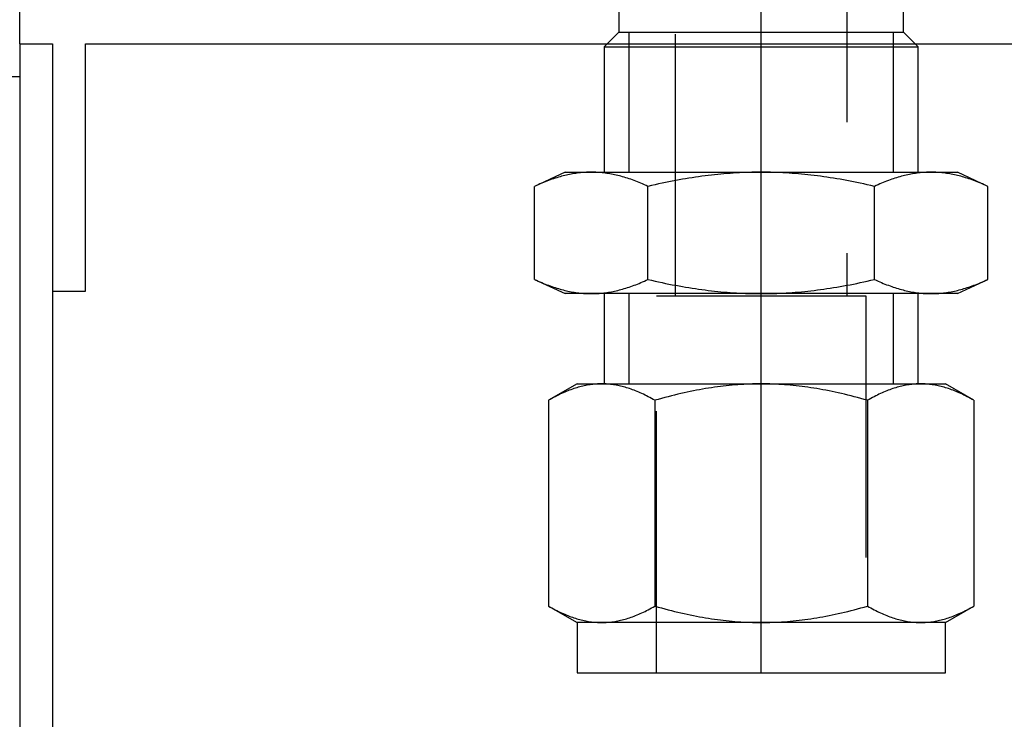
# Model space of a CAD drawing. Extents: x -389 to 1394, y 1690 to 4206.
# Drawn here: x 990 to 1049, y 2968 to 3010 of the extents above; entities that cross this region are included whole.
import ezdxf

# ---------------------------------------------------------------- set-up
doc = ezdxf.new("R2010")
doc.units = 0
doc.header["$LTSCALE"] = 5
doc.header["$MEASUREMENT"] = 0
doc.linetypes.add('CENTER2', pattern=[28.575, 19.05, -3.175, 3.175, -3.175])
doc.linetypes.add('HIDDEN2', pattern=[4.7625, 3.175, -1.5875])
for name, color, linetype in [('APP_EQP', 211, 'CONTINUOUS'), ('LINE18', 1, 'CONTINUOUS'), ('NYLON TUBE', 9, 'CONTINUOUS'), ('PART', 3, 'CONTINUOUS'), ('TEXT', 4, 'CONTINUOUS'), ('TRDETAIL2', 7, 'CONTINUOUS'), ('TRDETAIL3', 7, 'CONTINUOUS'), ('TRMODEL1', 7, 'CONTINUOUS'), ('TRMODEL3', 7, 'CONTINUOUS')]:
    doc.layers.add(name, color=color, linetype=linetype)

# ---------------------------------------------------------------- blocks, each defined once
blk = doc.blocks.new('SS-810-61')
at = {"layer": 'TRDETAIL2', "color": 6, "linetype": 'HIDDEN2'}
for p, q in [((0, 6.35), (22.86, 6.35)), ((22.86, 6.35), (22.86, -6.35)), ((22.86, 5.207), (49.276, 5.207)), ((49.276, -5.207), (22.86, -5.207)), ((22.86, -6.35), (0, -6.35))]:
    blk.add_line(p, q, dxfattribs=at)
at = {"layer": 'TRDETAIL3', "color": 4, "linetype": 'CENTER2'}
blk.add_line((0, 0), (71.12, 0), dxfattribs=at)
at = {"layer": 'TRMODEL1', "color": 7, "linetype": 'Continuous'}
for p, q in [((23.857, 13.748), (22.998, 11.906)), ((23.857, 13.748), (23.807, 13.639)), ((23.857, 13.748), (29.506, 13.748)), ((29.556, 13.639), (29.506, 13.748)), ((30.364, 11.906), (29.506, 13.748)), ((23.624, 13.215), (23.582, 13.111)), ((23.667, 13.32), (23.624, 13.215)), ((23.712, 13.425), (23.667, 13.32)), ((23.759, 13.532), (23.712, 13.425)), ((23.807, 13.639), (23.759, 13.532)), ((29.604, 13.532), (29.556, 13.639)), ((29.651, 13.425), (29.604, 13.532)), ((29.696, 13.32), (29.651, 13.425)), ((29.739, 13.215), (29.696, 13.32)), ((29.781, 13.111), (29.739, 13.215)), ((4.046, 12.905), (3.048, 11.176)), ((3.877, 12.602), (3.825, 12.503)), ((3.932, 12.702), (3.877, 12.602)), ((3.988, 12.803), (3.932, 12.702)), ((4.046, 12.905), (3.988, 12.803)), ((16.528, 12.905), (4.046, 12.905)), ((16.586, 12.803), (16.528, 12.905)), ((17.526, 11.176), (16.528, 12.905)), ((16.642, 12.702), (16.586, 12.803)), ((16.697, 12.602), (16.642, 12.702)), ((16.749, 12.503), (16.697, 12.602)), ((23.396, 12.603), (23.363, 12.504)), ((23.43, 12.703), (23.396, 12.603)), ((23.466, 12.804), (23.43, 12.703)), ((23.503, 12.906), (23.466, 12.804)), ((23.542, 13.008), (23.503, 12.906)), ((23.582, 13.111), (23.542, 13.008)), ((29.821, 13.008), (29.781, 13.111)), ((29.86, 12.906), (29.821, 13.008)), ((29.897, 12.804), (29.86, 12.906)), ((29.933, 12.703), (29.897, 12.804)), ((29.967, 12.603), (29.933, 12.703)), ((30, 12.504), (29.967, 12.603)), ((3.591, 12.019), (3.55, 11.924)), ((3.634, 12.114), (3.591, 12.019)), ((3.679, 12.21), (3.634, 12.114)), ((3.726, 12.307), (3.679, 12.21)), ((3.775, 12.404), (3.726, 12.307)), ((3.825, 12.503), (3.775, 12.404)), ((16.799, 12.404), (16.749, 12.503)), ((16.848, 12.307), (16.799, 12.404)), ((16.895, 12.21), (16.848, 12.307)), ((16.94, 12.114), (16.895, 12.21)), ((16.983, 12.019), (16.94, 12.114)), ((17.024, 11.924), (16.983, 12.019)), ((23.221, 12.015), (23.197, 11.919)), ((23.247, 12.112), (23.221, 12.015)), ((23.274, 12.209), (23.247, 12.112)), ((23.302, 12.307), (23.274, 12.209)), ((23.332, 12.405), (23.302, 12.307)), ((23.363, 12.504), (23.332, 12.405)), ((30.031, 12.405), (30, 12.504)), ((30.061, 12.307), (30.031, 12.405)), ((30.089, 12.209), (30.061, 12.307)), ((30.116, 12.112), (30.089, 12.209)), ((30.141, 12.015), (30.116, 12.112)), ((30.166, 11.919), (30.141, 12.015)), ((3.337, 11.369), (3.307, 11.278)), ((3.368, 11.46), (3.337, 11.369)), ((3.401, 11.552), (3.368, 11.46)), ((3.436, 11.644), (3.401, 11.552)), ((3.472, 11.737), (3.436, 11.644)), ((3.51, 11.83), (3.472, 11.737)), ((3.55, 11.924), (3.51, 11.83)), ((17.064, 11.83), (17.024, 11.924)), ((17.102, 11.737), (17.064, 11.83)), ((17.138, 11.644), (17.102, 11.737)), ((17.173, 11.552), (17.138, 11.644)), ((17.206, 11.46), (17.173, 11.552)), ((17.237, 11.369), (17.206, 11.46)), ((17.267, 11.278), (17.237, 11.369)), ((22.998, 10.311), (22.998, 11.906)), ((23.098, 11.442), (23.082, 11.347)), ((23.115, 11.537), (23.098, 11.442)), ((23.133, 11.632), (23.115, 11.537)), ((23.153, 11.727), (23.133, 11.632)), ((23.175, 11.823), (23.153, 11.727)), ((23.197, 11.919), (23.175, 11.823)), ((30.188, 11.823), (30.166, 11.919)), ((30.21, 11.727), (30.188, 11.823)), ((30.229, 11.632), (30.21, 11.727)), ((30.248, 11.537), (30.229, 11.632)), ((30.265, 11.442), (30.248, 11.537)), ((30.281, 11.347), (30.265, 11.442)), ((30.364, 11.906), (30.364, 10.311)), ((0, 11.176), (0, -11.176)), ((3.048, 11.176), (0, 11.176)), ((3.048, 9.679), (3.048, 11.176)), ((3.183, 10.829), (3.163, 10.74)), ((3.205, 10.918), (3.183, 10.829)), ((3.228, 11.008), (3.205, 10.918)), ((3.253, 11.098), (3.228, 11.008)), ((3.279, 11.188), (3.253, 11.098)), ((3.307, 11.278), (3.279, 11.188)), ((17.295, 11.188), (17.267, 11.278)), ((17.321, 11.098), (17.295, 11.188)), ((17.346, 11.008), (17.321, 11.098)), ((17.369, 10.918), (17.346, 11.008)), ((17.391, 10.829), (17.369, 10.918)), ((17.411, 10.74), (17.391, 10.829)), ((17.526, 11.176), (17.526, 9.679)), ((23.016, 10.782), (23.01, 10.688)), ((23.023, 10.876), (23.016, 10.782)), ((23.032, 10.97), (23.023, 10.876)), ((23.043, 11.064), (23.032, 10.97)), ((23.054, 11.159), (23.043, 11.064)), ((23.067, 11.253), (23.054, 11.159)), ((23.082, 11.347), (23.067, 11.253)), ((30.295, 11.253), (30.281, 11.347)), ((30.308, 11.159), (30.295, 11.253)), ((30.32, 11.064), (30.308, 11.159)), ((30.33, 10.97), (30.32, 11.064)), ((30.339, 10.876), (30.33, 10.97)), ((30.347, 10.782), (30.339, 10.876)), ((30.353, 10.688), (30.347, 10.782)), ((3.077, 10.209), (3.068, 10.121)), ((3.087, 10.298), (3.077, 10.209)), ((3.099, 10.386), (3.087, 10.298)), ((3.113, 10.474), (3.099, 10.386)), ((3.128, 10.563), (3.113, 10.474)), ((3.145, 10.651), (3.128, 10.563)), ((3.163, 10.74), (3.145, 10.651)), ((17.429, 10.651), (17.411, 10.74)), ((17.446, 10.563), (17.429, 10.651)), ((17.461, 10.474), (17.446, 10.563)), ((17.475, 10.386), (17.461, 10.474)), ((17.487, 10.298), (17.475, 10.386)), ((17.497, 10.209), (17.487, 10.298)), ((17.506, 10.121), (17.497, 10.209)), ((22.999, 10.406), (22.998, 10.311)), ((22.998, 10.311), (22.999, 10.217)), ((22.998, 0), (22.998, 10.311)), ((23.001, 10.5), (22.999, 10.406)), ((22.999, 10.217), (23.001, 10.122)), ((23.005, 10.594), (23.001, 10.5)), ((23.01, 10.688), (23.005, 10.594)), ((30.358, 10.594), (30.353, 10.688)), ((30.362, 10.5), (30.358, 10.594)), ((30.364, 10.406), (30.362, 10.5)), ((30.362, 10.122), (30.364, 10.217)), ((30.364, 10.311), (30.364, 10.406)), ((30.364, 10.217), (30.364, 10.311)), ((30.364, 10.311), (30.364, 0)), ((3.049, 9.767), (3.048, 9.679)), ((3.048, 9.679), (3.049, 9.59)), ((3.048, 0), (3.048, 9.679)), ((3.051, 9.856), (3.049, 9.767)), ((3.049, 9.59), (3.051, 9.501)), ((3.055, 9.944), (3.051, 9.856)), ((3.061, 10.033), (3.055, 9.944)), ((3.068, 10.121), (3.061, 10.033)), ((17.513, 10.033), (17.506, 10.121)), ((17.519, 9.944), (17.513, 10.033)), ((17.523, 9.856), (17.519, 9.944)), ((17.525, 9.767), (17.523, 9.856)), ((17.523, 9.501), (17.525, 9.59)), ((17.526, 9.679), (17.525, 9.767)), ((17.525, 9.59), (17.526, 9.679)), ((17.526, 9.679), (17.526, 0)), ((23.001, 10.122), (23.005, 10.028)), ((23.005, 10.028), (23.01, 9.934)), ((23.01, 9.934), (23.016, 9.84)), ((23.016, 9.84), (23.023, 9.746)), ((23.023, 9.746), (23.032, 9.652)), ((23.032, 9.652), (23.043, 9.558)), ((30.32, 9.558), (30.33, 9.652)), ((30.33, 9.652), (30.339, 9.746)), ((30.339, 9.746), (30.347, 9.84)), ((30.347, 9.84), (30.353, 9.934)), ((30.353, 9.934), (30.358, 10.028)), ((30.358, 10.028), (30.362, 10.122)), ((3.051, 9.501), (3.055, 9.413)), ((3.055, 9.413), (3.061, 9.325)), ((3.061, 9.325), (3.068, 9.236)), ((3.068, 9.236), (3.077, 9.148)), ((3.077, 9.148), (3.087, 9.06)), ((3.087, 9.06), (3.099, 8.972)), ((3.099, 8.972), (3.113, 8.883)), ((17.461, 8.883), (17.475, 8.972)), ((17.475, 8.972), (17.487, 9.06)), ((17.487, 9.06), (17.497, 9.148)), ((17.497, 9.148), (17.506, 9.236)), ((17.506, 9.236), (17.513, 9.325)), ((17.513, 9.325), (17.519, 9.413)), ((17.519, 9.413), (17.523, 9.501)), ((22.998, 9.525), (17.526, 9.525)), ((23.043, 9.558), (23.054, 9.464)), ((23.054, 9.464), (23.067, 9.369)), ((23.067, 9.369), (23.082, 9.275)), ((23.082, 9.275), (23.098, 9.18)), ((23.098, 9.18), (23.115, 9.086)), ((23.115, 9.086), (23.133, 8.991)), ((23.133, 8.991), (23.153, 8.895)), ((30.21, 8.895), (30.229, 8.991)), ((30.229, 8.991), (30.248, 9.086)), ((30.248, 9.086), (30.265, 9.18)), ((30.265, 9.18), (30.281, 9.275)), ((30.281, 9.275), (30.295, 9.369)), ((30.295, 9.369), (30.308, 9.464)), ((30.308, 9.464), (30.32, 9.558)), ((37.973, 9.525), (30.364, 9.525)), ((37.973, 9.525), (37.973, -9.525)), ((38.862, 8.636), (37.973, 9.525)), ((3.113, 8.883), (3.128, 8.795)), ((3.128, 8.795), (3.145, 8.706)), ((3.145, 8.706), (3.163, 8.617)), ((3.163, 8.617), (3.183, 8.528)), ((3.183, 8.528), (3.205, 8.439)), ((3.205, 8.439), (3.228, 8.35)), ((17.346, 8.35), (17.369, 8.439)), ((17.369, 8.439), (17.391, 8.528)), ((17.391, 8.528), (17.411, 8.617)), ((17.411, 8.617), (17.429, 8.706)), ((17.429, 8.706), (17.446, 8.795)), ((17.446, 8.795), (17.461, 8.883)), ((23.153, 8.895), (23.175, 8.8)), ((23.175, 8.8), (23.197, 8.704)), ((23.197, 8.704), (23.221, 8.607)), ((23.221, 8.607), (23.247, 8.51)), ((23.247, 8.51), (23.274, 8.413)), ((23.274, 8.413), (23.302, 8.315)), ((30.061, 8.315), (30.089, 8.413)), ((30.089, 8.413), (30.116, 8.51)), ((30.116, 8.51), (30.141, 8.607)), ((30.141, 8.607), (30.166, 8.704)), ((30.166, 8.704), (30.188, 8.8)), ((30.188, 8.8), (30.21, 8.895)), ((38.862, 8.636), (38.862, -8.636)), ((41.148, 8.636), (38.862, 8.636)), ((3.228, 8.35), (3.253, 8.26)), ((3.253, 8.26), (3.279, 8.17)), ((3.279, 8.17), (3.307, 8.079)), ((3.307, 8.079), (3.337, 7.988)), ((3.337, 7.988), (3.368, 7.897)), ((3.368, 7.897), (3.401, 7.805)), ((3.401, 7.805), (3.436, 7.713)), ((17.138, 7.713), (17.173, 7.805)), ((17.173, 7.805), (17.206, 7.897)), ((17.206, 7.897), (17.237, 7.988)), ((17.237, 7.988), (17.267, 8.079)), ((17.267, 8.079), (17.295, 8.17)), ((17.295, 8.17), (17.321, 8.26)), ((17.321, 8.26), (17.346, 8.35)), ((23.302, 8.315), (23.332, 8.217)), ((23.332, 8.217), (23.363, 8.118)), ((23.363, 8.118), (23.396, 8.019)), ((23.396, 8.019), (23.43, 7.919)), ((23.43, 7.919), (23.466, 7.818)), ((23.466, 7.818), (23.503, 7.717)), ((29.86, 7.717), (29.897, 7.818)), ((29.897, 7.818), (29.933, 7.919)), ((29.933, 7.919), (29.967, 8.019)), ((29.967, 8.019), (30, 8.118)), ((30, 8.118), (30.031, 8.217)), ((30.031, 8.217), (30.061, 8.315)), ((3.436, 7.713), (3.472, 7.62)), ((3.472, 7.62), (3.51, 7.527)), ((3.51, 7.527), (3.55, 7.433)), ((3.55, 7.433), (3.591, 7.339)), ((3.591, 7.339), (3.634, 7.243)), ((3.634, 7.243), (3.679, 7.147)), ((16.895, 7.147), (16.94, 7.243)), ((16.94, 7.243), (16.983, 7.339)), ((16.983, 7.339), (17.024, 7.433)), ((17.024, 7.433), (17.064, 7.527)), ((17.064, 7.527), (17.102, 7.62)), ((17.102, 7.62), (17.138, 7.713)), ((23.503, 7.717), (23.542, 7.614)), ((23.542, 7.614), (23.582, 7.511)), ((23.582, 7.511), (23.624, 7.407)), ((23.624, 7.407), (23.667, 7.303)), ((23.667, 7.303), (23.712, 7.197)), ((23.712, 7.197), (23.759, 7.09)), ((29.604, 7.09), (29.651, 7.197)), ((29.651, 7.197), (29.696, 7.303)), ((29.696, 7.303), (29.739, 7.407)), ((29.739, 7.407), (29.781, 7.511)), ((29.781, 7.511), (29.821, 7.614)), ((29.821, 7.614), (29.86, 7.717)), ((3.679, 7.147), (3.726, 7.051)), ((3.726, 7.051), (3.775, 6.953)), ((3.775, 6.953), (3.825, 6.855)), ((3.825, 6.855), (3.877, 6.756)), ((3.877, 6.756), (3.932, 6.656)), ((3.932, 6.656), (3.988, 6.555)), ((16.586, 6.555), (16.642, 6.656)), ((16.642, 6.656), (16.697, 6.756)), ((16.697, 6.756), (16.749, 6.855)), ((16.749, 6.855), (16.799, 6.953)), ((16.799, 6.953), (16.848, 7.051)), ((16.848, 7.051), (16.895, 7.147)), ((23.759, 7.09), (23.807, 6.983)), ((23.807, 6.657), (23.759, 6.441)), ((23.807, 6.983), (23.857, 6.874)), ((23.857, 6.874), (23.807, 6.657)), ((23.857, 6.874), (29.506, 6.874)), ((29.506, 6.874), (29.556, 6.983)), ((29.556, 6.657), (29.506, 6.874)), ((29.556, 6.983), (29.604, 7.09)), ((29.604, 6.441), (29.556, 6.657)), ((3.932, 6.046), (3.877, 5.846)), ((3.988, 6.248), (3.932, 6.046)), ((3.988, 6.555), (4.046, 6.452)), ((4.046, 6.452), (3.988, 6.248)), ((16.528, 6.452), (4.046, 6.452)), ((16.528, 6.452), (16.586, 6.555)), ((16.586, 6.248), (16.528, 6.452)), ((16.642, 6.046), (16.586, 6.248)), ((16.697, 5.846), (16.642, 6.046)), ((23.667, 6.017), (23.624, 5.807)), ((23.712, 6.228), (23.667, 6.017)), ((23.759, 6.441), (23.712, 6.228)), ((29.651, 6.228), (29.604, 6.441)), ((29.696, 6.017), (29.651, 6.228)), ((29.739, 5.807), (29.696, 6.017)), ((3.775, 5.451), (3.726, 5.256)), ((3.825, 5.648), (3.775, 5.451)), ((3.877, 5.846), (3.825, 5.648)), ((16.749, 5.648), (16.697, 5.846)), ((16.799, 5.451), (16.749, 5.648)), ((16.848, 5.256), (16.799, 5.451)), ((23.542, 5.394), (23.503, 5.189)), ((23.582, 5.6), (23.542, 5.394)), ((23.624, 5.807), (23.582, 5.6)), ((29.781, 5.6), (29.739, 5.807)), ((29.821, 5.394), (29.781, 5.6)), ((29.86, 5.189), (29.821, 5.394)), ((3.634, 4.871), (3.591, 4.68)), ((3.679, 5.063), (3.634, 4.871)), ((3.726, 5.256), (3.679, 5.063)), ((16.895, 5.063), (16.848, 5.256)), ((16.94, 4.871), (16.895, 5.063)), ((16.983, 4.68), (16.94, 4.871)), ((23.43, 4.785), (23.396, 4.584)), ((23.466, 4.986), (23.43, 4.785)), ((23.503, 5.189), (23.466, 4.986)), ((29.897, 4.986), (29.86, 5.189)), ((29.933, 4.785), (29.897, 4.986)), ((29.967, 4.584), (29.933, 4.785)), ((3.51, 4.303), (3.472, 4.117)), ((3.55, 4.491), (3.51, 4.303)), ((3.591, 4.68), (3.55, 4.491)), ((17.024, 4.491), (16.983, 4.68)), ((17.064, 4.303), (17.024, 4.491)), ((17.102, 4.117), (17.064, 4.303)), ((23.332, 4.188), (23.302, 3.991)), ((23.363, 4.386), (23.332, 4.188)), ((23.396, 4.584), (23.363, 4.386)), ((30, 4.386), (29.967, 4.584)), ((30.031, 4.188), (30, 4.386)), ((30.061, 3.991), (30.031, 4.188)), ((3.401, 3.747), (3.368, 3.563)), ((3.436, 3.931), (3.401, 3.747)), ((3.472, 4.117), (3.436, 3.931)), ((17.138, 3.931), (17.102, 4.117)), ((17.173, 3.747), (17.138, 3.931)), ((17.206, 3.563), (17.173, 3.747)), ((23.247, 3.601), (23.221, 3.408)), ((23.274, 3.796), (23.247, 3.601)), ((23.302, 3.991), (23.274, 3.796)), ((30.089, 3.796), (30.061, 3.991)), ((30.116, 3.601), (30.089, 3.796)), ((30.141, 3.408), (30.116, 3.601)), ((3.279, 3.018), (3.253, 2.838)), ((3.307, 3.199), (3.279, 3.018)), ((3.337, 3.381), (3.307, 3.199)), ((3.368, 3.563), (3.337, 3.381)), ((17.237, 3.381), (17.206, 3.563)), ((17.267, 3.199), (17.237, 3.381)), ((17.295, 3.018), (17.267, 3.199)), ((17.321, 2.838), (17.295, 3.018)), ((23.175, 3.023), (23.153, 2.832)), ((23.197, 3.215), (23.175, 3.023)), ((23.221, 3.408), (23.197, 3.215)), ((30.166, 3.215), (30.141, 3.408)), ((30.188, 3.023), (30.166, 3.215)), ((30.21, 2.832), (30.188, 3.023)), ((3.205, 2.479), (3.183, 2.301)), ((3.228, 2.658), (3.205, 2.479)), ((3.253, 2.838), (3.228, 2.658)), ((17.346, 2.658), (17.321, 2.838)), ((17.369, 2.479), (17.346, 2.658)), ((17.391, 2.301), (17.369, 2.479)), ((23.115, 2.451), (23.098, 2.262)), ((23.133, 2.641), (23.115, 2.451)), ((23.153, 2.832), (23.133, 2.641)), ((30.229, 2.641), (30.21, 2.832)), ((30.248, 2.451), (30.229, 2.641)), ((30.265, 2.262), (30.248, 2.451)), ((3.145, 1.945), (3.128, 1.768)), ((3.163, 2.123), (3.145, 1.945)), ((3.183, 2.301), (3.163, 2.123)), ((17.411, 2.123), (17.391, 2.301)), ((17.429, 1.945), (17.411, 2.123)), ((17.446, 1.768), (17.429, 1.945)), ((23.067, 1.884), (23.054, 1.695)), ((23.082, 2.072), (23.067, 1.884)), ((23.098, 2.262), (23.082, 2.072)), ((30.281, 2.072), (30.265, 2.262)), ((30.295, 1.884), (30.281, 2.072)), ((30.308, 1.695), (30.295, 1.884)), ((3.087, 1.238), (3.077, 1.061)), ((3.099, 1.414), (3.087, 1.238)), ((3.113, 1.591), (3.099, 1.414)), ((3.128, 1.768), (3.113, 1.591)), ((17.461, 1.591), (17.446, 1.768)), ((17.475, 1.414), (17.461, 1.591)), ((17.487, 1.238), (17.475, 1.414)), ((17.497, 1.061), (17.487, 1.238)), ((23.032, 1.319), (23.023, 1.131)), ((23.043, 1.507), (23.032, 1.319)), ((23.054, 1.695), (23.043, 1.507)), ((30.32, 1.507), (30.308, 1.695)), ((30.33, 1.319), (30.32, 1.507)), ((30.339, 1.131), (30.33, 1.319)), ((3.061, 0.708), (3.055, 0.531)), ((3.068, 0.885), (3.061, 0.708)), ((3.077, 1.061), (3.068, 0.885)), ((17.506, 0.885), (17.497, 1.061)), ((17.513, 0.708), (17.506, 0.885)), ((17.519, 0.531), (17.513, 0.708)), ((23.01, 0.754), (23.005, 0.566)), ((23.016, 0.942), (23.01, 0.754)), ((23.023, 1.131), (23.016, 0.942)), ((30.347, 0.942), (30.339, 1.131)), ((30.353, 0.754), (30.347, 0.942)), ((30.358, 0.566), (30.353, 0.754)), ((3.049, 0.177), (3.048, 0)), ((3.048, 0), (3.049, -0.177)), ((3.048, -9.679), (3.048, 0)), ((3.051, 0.355), (3.049, 0.177)), ((3.055, 0.531), (3.051, 0.355)), ((17.523, 0.355), (17.519, 0.531)), ((17.525, 0.177), (17.523, 0.355)), ((17.526, 0), (17.525, 0.177)), ((17.525, -0.177), (17.526, 0)), ((17.526, 0), (17.526, -9.679)), ((22.999, 0.189), (22.998, 0)), ((22.998, 0), (22.999, -0.189)), ((22.998, -10.311), (22.998, 0)), ((23.001, 0.378), (22.999, 0.189)), ((23.005, 0.566), (23.001, 0.378)), ((30.362, 0.378), (30.358, 0.566)), ((30.364, 0.189), (30.362, 0.378)), ((30.364, 0), (30.364, 0.189)), ((30.364, 0), (30.364, -10.311)), ((30.364, -0.189), (30.364, 0)), ((3.049, -0.177), (3.051, -0.355)), ((3.051, -0.355), (3.055, -0.531)), ((3.055, -0.531), (3.061, -0.708)), ((17.513, -0.708), (17.519, -0.531)), ((17.519, -0.531), (17.523, -0.355)), ((17.523, -0.355), (17.525, -0.177)), ((22.999, -0.189), (23.001, -0.378)), ((23.001, -0.378), (23.005, -0.566)), ((23.005, -0.566), (23.01, -0.754)), ((30.353, -0.754), (30.358, -0.566)), ((30.358, -0.566), (30.362, -0.378)), ((30.362, -0.378), (30.364, -0.189)), ((3.061, -0.708), (3.068, -0.885)), ((3.068, -0.885), (3.077, -1.061)), ((3.077, -1.061), (3.087, -1.238)), ((17.487, -1.238), (17.497, -1.061)), ((17.497, -1.061), (17.506, -0.885)), ((17.506, -0.885), (17.513, -0.708)), ((23.01, -0.754), (23.016, -0.942)), ((23.016, -0.942), (23.023, -1.131)), ((23.023, -1.131), (23.032, -1.319)), ((30.33, -1.319), (30.339, -1.131)), ((30.339, -1.131), (30.347, -0.942)), ((30.347, -0.942), (30.353, -0.754)), ((3.087, -1.238), (3.099, -1.414)), ((3.099, -1.414), (3.113, -1.591)), ((3.113, -1.591), (3.128, -1.768)), ((3.128, -1.768), (3.145, -1.945)), ((17.429, -1.945), (17.446, -1.768)), ((17.446, -1.768), (17.461, -1.591)), ((17.461, -1.591), (17.475, -1.414)), ((17.475, -1.414), (17.487, -1.238)), ((23.032, -1.319), (23.043, -1.507)), ((23.043, -1.507), (23.054, -1.695)), ((23.054, -1.695), (23.067, -1.884)), ((30.295, -1.884), (30.308, -1.695)), ((30.308, -1.695), (30.32, -1.507)), ((30.32, -1.507), (30.33, -1.319)), ((3.145, -1.945), (3.163, -2.123)), ((3.163, -2.123), (3.183, -2.301)), ((3.183, -2.301), (3.205, -2.479)), ((17.369, -2.479), (17.391, -2.301)), ((17.391, -2.301), (17.411, -2.123)), ((17.411, -2.123), (17.429, -1.945)), ((23.067, -1.884), (23.082, -2.072)), ((23.082, -2.072), (23.098, -2.262)), ((23.098, -2.262), (23.115, -2.451)), ((30.248, -2.451), (30.265, -2.262)), ((30.265, -2.262), (30.281, -2.072)), ((30.281, -2.072), (30.295, -1.884)), ((3.205, -2.479), (3.228, -2.658)), ((3.228, -2.658), (3.253, -2.838)), ((3.253, -2.838), (3.279, -3.018)), ((17.295, -3.018), (17.321, -2.838)), ((17.321, -2.838), (17.346, -2.658)), ((17.346, -2.658), (17.369, -2.479)), ((23.115, -2.451), (23.133, -2.641)), ((23.133, -2.641), (23.153, -2.832)), ((23.153, -2.832), (23.175, -3.023)), ((30.188, -3.023), (30.21, -2.832)), ((30.21, -2.832), (30.229, -2.641)), ((30.229, -2.641), (30.248, -2.451)), ((3.279, -3.018), (3.307, -3.199)), ((3.307, -3.199), (3.337, -3.381)), ((3.337, -3.381), (3.368, -3.563)), ((3.368, -3.563), (3.401, -3.747)), ((17.173, -3.747), (17.206, -3.563)), ((17.206, -3.563), (17.237, -3.381)), ((17.237, -3.381), (17.267, -3.199)), ((17.267, -3.199), (17.295, -3.018)), ((23.175, -3.023), (23.197, -3.215)), ((23.197, -3.215), (23.221, -3.408)), ((23.221, -3.408), (23.247, -3.601)), ((30.116, -3.601), (30.141, -3.408)), ((30.141, -3.408), (30.166, -3.215)), ((30.166, -3.215), (30.188, -3.023)), ((3.401, -3.747), (3.436, -3.931)), ((3.436, -3.931), (3.472, -4.117)), ((3.472, -4.117), (3.51, -4.303)), ((17.064, -4.303), (17.102, -4.117)), ((17.102, -4.117), (17.138, -3.931)), ((17.138, -3.931), (17.173, -3.747)), ((23.247, -3.601), (23.274, -3.796)), ((23.274, -3.796), (23.302, -3.991)), ((23.302, -3.991), (23.332, -4.188)), ((30.031, -4.188), (30.061, -3.991)), ((30.061, -3.991), (30.089, -3.796)), ((30.089, -3.796), (30.116, -3.601)), ((3.51, -4.303), (3.55, -4.491)), ((3.55, -4.491), (3.591, -4.68)), ((3.591, -4.68), (3.634, -4.871)), ((16.94, -4.871), (16.983, -4.68)), ((16.983, -4.68), (17.024, -4.491)), ((17.024, -4.491), (17.064, -4.303)), ((23.332, -4.188), (23.363, -4.386)), ((23.363, -4.386), (23.396, -4.584)), ((23.396, -4.584), (23.43, -4.785)), ((29.933, -4.785), (29.967, -4.584)), ((29.967, -4.584), (30, -4.386)), ((30, -4.386), (30.031, -4.188)), ((3.634, -4.871), (3.679, -5.063)), ((3.679, -5.063), (3.726, -5.256)), ((3.726, -5.256), (3.775, -5.451)), ((16.799, -5.451), (16.848, -5.256)), ((16.848, -5.256), (16.895, -5.063)), ((16.895, -5.063), (16.94, -4.871)), ((23.43, -4.785), (23.466, -4.986)), ((23.466, -4.986), (23.503, -5.189)), ((23.503, -5.189), (23.542, -5.394)), ((29.821, -5.394), (29.86, -5.189)), ((29.86, -5.189), (29.897, -4.986)), ((29.897, -4.986), (29.933, -4.785)), ((3.775, -5.451), (3.825, -5.648)), ((3.825, -5.648), (3.877, -5.846)), ((3.877, -5.846), (3.932, -6.046)), ((16.642, -6.046), (16.697, -5.846)), ((16.697, -5.846), (16.749, -5.648)), ((16.749, -5.648), (16.799, -5.451)), ((23.542, -5.394), (23.582, -5.6)), ((23.582, -5.6), (23.624, -5.807)), ((23.624, -5.807), (23.667, -6.017)), ((29.696, -6.017), (29.739, -5.807)), ((29.739, -5.807), (29.781, -5.6)), ((29.781, -5.6), (29.821, -5.394)), ((3.932, -6.046), (3.988, -6.248)), ((3.988, -6.555), (3.932, -6.656)), ((3.988, -6.248), (4.046, -6.452)), ((4.046, -6.452), (3.988, -6.555)), ((16.528, -6.452), (4.046, -6.452)), ((16.528, -6.452), (16.586, -6.248)), ((16.586, -6.555), (16.528, -6.452)), ((16.586, -6.248), (16.642, -6.046)), ((16.642, -6.656), (16.586, -6.555)), ((23.667, -6.017), (23.712, -6.228)), ((23.712, -6.228), (23.759, -6.441)), ((23.759, -6.441), (23.807, -6.657)), ((29.556, -6.657), (29.604, -6.441)), ((29.604, -6.441), (29.651, -6.228)), ((29.651, -6.228), (29.696, -6.017)), ((3.679, -7.147), (3.634, -7.243)), ((3.726, -7.051), (3.679, -7.147)), ((3.775, -6.953), (3.726, -7.051)), ((3.825, -6.855), (3.775, -6.953)), ((3.877, -6.756), (3.825, -6.855)), ((3.932, -6.656), (3.877, -6.756)), ((16.697, -6.756), (16.642, -6.656)), ((16.749, -6.855), (16.697, -6.756)), ((16.799, -6.953), (16.749, -6.855)), ((16.848, -7.051), (16.799, -6.953)), ((16.895, -7.147), (16.848, -7.051)), ((16.94, -7.243), (16.895, -7.147)), ((23.759, -7.09), (23.712, -7.197)), ((23.807, -6.983), (23.759, -7.09)), ((23.807, -6.657), (23.857, -6.874)), ((23.857, -6.874), (23.807, -6.983)), ((23.857, -6.874), (29.506, -6.874)), ((29.506, -6.874), (29.556, -6.657)), ((29.556, -6.983), (29.506, -6.874)), ((29.604, -7.09), (29.556, -6.983)), ((29.651, -7.197), (29.604, -7.09)), ((3.436, -7.713), (3.401, -7.805)), ((3.472, -7.62), (3.436, -7.713)), ((3.51, -7.527), (3.472, -7.62)), ((3.55, -7.433), (3.51, -7.527)), ((3.591, -7.339), (3.55, -7.433)), ((3.634, -7.243), (3.591, -7.339)), ((16.983, -7.339), (16.94, -7.243)), ((17.024, -7.433), (16.983, -7.339)), ((17.064, -7.527), (17.024, -7.433)), ((17.102, -7.62), (17.064, -7.527)), ((17.138, -7.713), (17.102, -7.62)), ((17.173, -7.805), (17.138, -7.713)), ((23.503, -7.717), (23.466, -7.818)), ((23.542, -7.614), (23.503, -7.717)), ((23.582, -7.511), (23.542, -7.614)), ((23.624, -7.407), (23.582, -7.511)), ((23.667, -7.303), (23.624, -7.407)), ((23.712, -7.197), (23.667, -7.303)), ((29.696, -7.303), (29.651, -7.197)), ((29.739, -7.407), (29.696, -7.303)), ((29.781, -7.511), (29.739, -7.407)), ((29.821, -7.614), (29.781, -7.511)), ((29.86, -7.717), (29.821, -7.614)), ((29.897, -7.818), (29.86, -7.717)), ((3.228, -8.35), (3.205, -8.439)), ((3.253, -8.26), (3.228, -8.35)), ((3.279, -8.17), (3.253, -8.26)), ((3.307, -8.079), (3.279, -8.17)), ((3.337, -7.988), (3.307, -8.079)), ((3.368, -7.897), (3.337, -7.988)), ((3.401, -7.805), (3.368, -7.897)), ((17.206, -7.897), (17.173, -7.805)), ((17.237, -7.988), (17.206, -7.897)), ((17.267, -8.079), (17.237, -7.988)), ((17.295, -8.17), (17.267, -8.079)), ((17.321, -8.26), (17.295, -8.17)), ((17.346, -8.35), (17.321, -8.26)), ((17.369, -8.439), (17.346, -8.35)), ((23.302, -8.315), (23.274, -8.413)), ((23.332, -8.217), (23.302, -8.315)), ((23.363, -8.118), (23.332, -8.217)), ((23.396, -8.019), (23.363, -8.118)), ((23.43, -7.919), (23.396, -8.019)), ((23.466, -7.818), (23.43, -7.919)), ((29.933, -7.919), (29.897, -7.818)), ((29.967, -8.019), (29.933, -7.919)), ((30, -8.118), (29.967, -8.019)), ((30.031, -8.217), (30, -8.118)), ((30.061, -8.315), (30.031, -8.217)), ((30.089, -8.413), (30.061, -8.315)), ((3.113, -8.883), (3.099, -8.972)), ((3.128, -8.795), (3.113, -8.883)), ((3.145, -8.706), (3.128, -8.795)), ((3.163, -8.617), (3.145, -8.706)), ((3.183, -8.528), (3.163, -8.617)), ((3.205, -8.439), (3.183, -8.528)), ((17.391, -8.528), (17.369, -8.439)), ((17.411, -8.617), (17.391, -8.528)), ((17.429, -8.706), (17.411, -8.617)), ((17.446, -8.795), (17.429, -8.706)), ((17.461, -8.883), (17.446, -8.795)), ((17.475, -8.972), (17.461, -8.883)), ((23.153, -8.895), (23.133, -8.991)), ((23.175, -8.8), (23.153, -8.895)), ((23.197, -8.704), (23.175, -8.8)), ((23.221, -8.607), (23.197, -8.704)), ((23.247, -8.51), (23.221, -8.607)), ((23.274, -8.413), (23.247, -8.51)), ((30.116, -8.51), (30.089, -8.413)), ((30.141, -8.607), (30.116, -8.51)), ((30.166, -8.704), (30.141, -8.607)), ((30.188, -8.8), (30.166, -8.704)), ((30.21, -8.895), (30.188, -8.8)), ((30.229, -8.991), (30.21, -8.895)), ((37.973, -9.525), (38.862, -8.636)), ((38.862, -8.636), (41.148, -8.636)), ((3.051, -9.501), (3.049, -9.59)), ((3.055, -9.413), (3.051, -9.501)), ((3.061, -9.325), (3.055, -9.413)), ((3.068, -9.236), (3.061, -9.325)), ((3.077, -9.148), (3.068, -9.236)), ((3.087, -9.06), (3.077, -9.148)), ((3.099, -8.972), (3.087, -9.06)), ((17.487, -9.06), (17.475, -8.972)), ((17.497, -9.148), (17.487, -9.06)), ((17.506, -9.236), (17.497, -9.148)), ((17.513, -9.325), (17.506, -9.236)), ((17.519, -9.413), (17.513, -9.325)), ((17.523, -9.501), (17.519, -9.413)), ((17.525, -9.59), (17.523, -9.501)), ((17.526, -9.525), (22.998, -9.525)), ((23.043, -9.558), (23.032, -9.652)), ((23.054, -9.464), (23.043, -9.558)), ((23.067, -9.369), (23.054, -9.464)), ((23.082, -9.275), (23.067, -9.369)), ((23.098, -9.18), (23.082, -9.275)), ((23.115, -9.086), (23.098, -9.18)), ((23.133, -8.991), (23.115, -9.086)), ((30.248, -9.086), (30.229, -8.991)), ((30.265, -9.18), (30.248, -9.086)), ((30.281, -9.275), (30.265, -9.18)), ((30.295, -9.369), (30.281, -9.275)), ((30.308, -9.464), (30.295, -9.369)), ((30.32, -9.558), (30.308, -9.464)), ((30.33, -9.652), (30.32, -9.558)), ((30.364, -9.525), (37.973, -9.525)), ((3.049, -9.59), (3.048, -9.679)), ((3.048, -9.679), (3.049, -9.767)), ((3.048, -11.176), (3.048, -9.679)), ((3.049, -9.767), (3.051, -9.856)), ((3.051, -9.856), (3.055, -9.944)), ((3.055, -9.944), (3.061, -10.033)), ((3.061, -10.033), (3.068, -10.121)), ((3.068, -10.121), (3.077, -10.209)), ((17.497, -10.209), (17.506, -10.121)), ((17.506, -10.121), (17.513, -10.033)), ((17.513, -10.033), (17.519, -9.944)), ((17.519, -9.944), (17.523, -9.856)), ((17.523, -9.856), (17.525, -9.767)), ((17.526, -9.679), (17.525, -9.59)), ((17.525, -9.767), (17.526, -9.679)), ((17.526, -9.679), (17.526, -11.176)), ((23.001, -10.122), (22.999, -10.217)), ((23.005, -10.028), (23.001, -10.122)), ((23.01, -9.934), (23.005, -10.028)), ((23.016, -9.84), (23.01, -9.934)), ((23.023, -9.746), (23.016, -9.84)), ((23.032, -9.652), (23.023, -9.746)), ((30.339, -9.746), (30.33, -9.652)), ((30.347, -9.84), (30.339, -9.746)), ((30.353, -9.934), (30.347, -9.84)), ((30.358, -10.028), (30.353, -9.934)), ((30.362, -10.122), (30.358, -10.028)), ((30.364, -10.217), (30.362, -10.122)), ((3.077, -10.209), (3.087, -10.298)), ((3.087, -10.298), (3.099, -10.386)), ((3.099, -10.386), (3.113, -10.474)), ((3.113, -10.474), (3.128, -10.563)), ((3.128, -10.563), (3.145, -10.651)), ((3.145, -10.651), (3.163, -10.74)), ((3.163, -10.74), (3.183, -10.829)), ((17.391, -10.829), (17.411, -10.74)), ((17.411, -10.74), (17.429, -10.651)), ((17.429, -10.651), (17.446, -10.563)), ((17.446, -10.563), (17.461, -10.474)), ((17.461, -10.474), (17.475, -10.386)), ((17.475, -10.386), (17.487, -10.298)), ((17.487, -10.298), (17.497, -10.209)), ((22.999, -10.217), (22.998, -10.311)), ((22.998, -10.311), (22.999, -10.406)), ((22.998, -11.906), (22.998, -10.311)), ((22.999, -10.406), (23.001, -10.5)), ((23.001, -10.5), (23.005, -10.594)), ((23.005, -10.594), (23.01, -10.688)), ((23.01, -10.688), (23.016, -10.782)), ((30.347, -10.782), (30.353, -10.688)), ((30.353, -10.688), (30.358, -10.594)), ((30.358, -10.594), (30.362, -10.5)), ((30.362, -10.5), (30.364, -10.406)), ((30.364, -10.311), (30.364, -10.217)), ((30.364, -10.311), (30.364, -11.906)), ((30.364, -10.406), (30.364, -10.311)), ((0, -11.176), (3.048, -11.176)), ((3.048, -11.176), (4.046, -12.905)), ((3.183, -10.829), (3.205, -10.918)), ((3.205, -10.918), (3.228, -11.008)), ((3.228, -11.008), (3.253, -11.098)), ((3.253, -11.098), (3.279, -11.188)), ((3.279, -11.188), (3.307, -11.278)), ((3.307, -11.278), (3.337, -11.369)), ((16.528, -12.905), (17.526, -11.176)), ((17.237, -11.369), (17.267, -11.278)), ((17.267, -11.278), (17.295, -11.188)), ((17.295, -11.188), (17.321, -11.098)), ((17.321, -11.098), (17.346, -11.008)), ((17.346, -11.008), (17.369, -10.918)), ((17.369, -10.918), (17.391, -10.829)), ((23.016, -10.782), (23.023, -10.876)), ((23.023, -10.876), (23.032, -10.97)), ((23.032, -10.97), (23.043, -11.064)), ((23.043, -11.064), (23.054, -11.159)), ((23.054, -11.159), (23.067, -11.253)), ((23.067, -11.253), (23.082, -11.347)), ((23.082, -11.347), (23.098, -11.442)), ((30.265, -11.442), (30.281, -11.347)), ((30.281, -11.347), (30.295, -11.253)), ((30.295, -11.253), (30.308, -11.159)), ((30.308, -11.159), (30.32, -11.064)), ((30.32, -11.064), (30.33, -10.97)), ((30.33, -10.97), (30.339, -10.876)), ((30.339, -10.876), (30.347, -10.782)), ((3.337, -11.369), (3.368, -11.46)), ((3.368, -11.46), (3.401, -11.552)), ((3.401, -11.552), (3.436, -11.644)), ((3.436, -11.644), (3.472, -11.737)), ((3.472, -11.737), (3.51, -11.83)), ((3.51, -11.83), (3.55, -11.924)), ((3.55, -11.924), (3.591, -12.019)), ((16.983, -12.019), (17.024, -11.924)), ((17.024, -11.924), (17.064, -11.83)), ((17.064, -11.83), (17.102, -11.737)), ((17.102, -11.737), (17.138, -11.644)), ((17.138, -11.644), (17.173, -11.552)), ((17.173, -11.552), (17.206, -11.46)), ((17.206, -11.46), (17.237, -11.369)), ((22.998, -11.906), (23.857, -13.748)), ((23.098, -11.442), (23.115, -11.537)), ((23.115, -11.537), (23.133, -11.632)), ((23.133, -11.632), (23.153, -11.727)), ((23.153, -11.727), (23.175, -11.823)), ((23.175, -11.823), (23.197, -11.919)), ((23.197, -11.919), (23.221, -12.015)), ((29.506, -13.748), (30.364, -11.906)), ((30.141, -12.015), (30.166, -11.919)), ((30.166, -11.919), (30.188, -11.823)), ((30.188, -11.823), (30.21, -11.727)), ((30.21, -11.727), (30.229, -11.632)), ((30.229, -11.632), (30.248, -11.537)), ((30.248, -11.537), (30.265, -11.442)), ((3.591, -12.019), (3.634, -12.114)), ((3.634, -12.114), (3.679, -12.21)), ((3.679, -12.21), (3.726, -12.307)), ((3.726, -12.307), (3.775, -12.404)), ((3.775, -12.404), (3.825, -12.503)), ((3.825, -12.503), (3.877, -12.602)), ((16.697, -12.602), (16.749, -12.503)), ((16.749, -12.503), (16.799, -12.404)), ((16.799, -12.404), (16.848, -12.307)), ((16.848, -12.307), (16.895, -12.21)), ((16.895, -12.21), (16.94, -12.114)), ((16.94, -12.114), (16.983, -12.019)), ((23.221, -12.015), (23.247, -12.112)), ((23.247, -12.112), (23.274, -12.209)), ((23.274, -12.209), (23.302, -12.307)), ((23.302, -12.307), (23.332, -12.405)), ((23.332, -12.405), (23.363, -12.504)), ((23.363, -12.504), (23.396, -12.603)), ((29.967, -12.603), (30, -12.504)), ((30, -12.504), (30.031, -12.405)), ((30.031, -12.405), (30.061, -12.307)), ((30.061, -12.307), (30.089, -12.209)), ((30.089, -12.209), (30.116, -12.112)), ((30.116, -12.112), (30.141, -12.015)), ((3.877, -12.602), (3.932, -12.702)), ((3.932, -12.702), (3.988, -12.803)), ((3.988, -12.803), (4.046, -12.905)), ((16.528, -12.905), (4.046, -12.905)), ((16.528, -12.905), (16.586, -12.803)), ((16.586, -12.803), (16.642, -12.702)), ((16.642, -12.702), (16.697, -12.602)), ((23.396, -12.603), (23.43, -12.703)), ((23.43, -12.703), (23.466, -12.804)), ((23.466, -12.804), (23.503, -12.906)), ((23.503, -12.906), (23.542, -13.008)), ((23.542, -13.008), (23.582, -13.111)), ((23.582, -13.111), (23.624, -13.215)), ((29.739, -13.215), (29.781, -13.111)), ((29.781, -13.111), (29.821, -13.008)), ((29.821, -13.008), (29.86, -12.906)), ((29.86, -12.906), (29.897, -12.804)), ((29.897, -12.804), (29.933, -12.703)), ((29.933, -12.703), (29.967, -12.603)), ((23.624, -13.215), (23.667, -13.32)), ((23.667, -13.32), (23.712, -13.425)), ((23.712, -13.425), (23.759, -13.532)), ((23.759, -13.532), (23.807, -13.639)), ((23.807, -13.639), (23.857, -13.748)), ((29.506, -13.748), (29.556, -13.639)), ((29.556, -13.639), (29.604, -13.532)), ((29.604, -13.532), (29.651, -13.425)), ((29.651, -13.425), (29.696, -13.32)), ((29.696, -13.32), (29.739, -13.215)), ((23.857, -13.748), (29.506, -13.748))]:
    blk.add_line(p, q, dxfattribs=at)
at = {"layer": 'TRMODEL3', "color": 1, "linetype": 'Continuous'}
for p, q in [((17.526, 8.012), (22.998, 8.012)), ((30.364, 8.012), (38.862, 8.012)), ((22.998, -8.012), (17.526, -8.012)), ((38.862, -8.012), (30.364, -8.012))]:
    blk.add_line(p, q, dxfattribs=at)

msp = doc.modelspace()

# ---------------------------------------------------------------- hatches: boundary and pattern name
at = {"layer": 'LINE18'}
h = msp.add_hatch(dxfattribs=at)
h.set_pattern_fill('AR-CONC', color=256, scale=7.5)
h.set_pattern_definition([(50, (-13695.7, -1421.327), (53.79451, -4.70641), [5.625, -61.875]), (355, (-13695.7, -1421.327), (-10.40635, 56.41441), [4.5, -49.5]), (100.45144, (-13691.22, -1421.72), (43.38816, 51.708), [4.78051, -52.58566]), (46.1842, (-13695.7, -1406.327), (80.0431, -12.41395), [8.4375, -92.8125]), (96.63564, (-13689.03, -1407.36), (70.09965, 73.0589), [7.17078, -78.87853]), (351.18416, (-13695.7, -1406.33), (70.09965, 73.0589), [6.75, -74.25]), (21, (-13688.2, -1410.077), (44.76803, -30.19642), [5.625, -61.875]), (326, (-13688.2, -1410.077), (18.24865, 54.38625), [4.5, -49.5]), (71.45144, (-13684.47, -1412.593), (63.01668, 24.18984), [4.78051, -52.58566]), (37.5, (-13695.702, -1421.327), (0.91199, 24.96704), [0, -48.9, 0, -50.25, 0, -49.6875]), (7.5, (-13695.702, -1421.327), (19.730215, 29.58088), [0, -28.65, 0, -47.775, 0, -18.9375]), (327.5, (-13712.427, -1421.327), (40.036683, -1.691615), [0, -18.75, 0, -58.5, 0, -77.625]), (317.5, (-13719.927, -1421.327), (43.73896, 7.50787), [0, -24.375, 0, -38.85, 0, -55.125])])
edge = h.paths.add_edge_path()
edge.add_spline(control_points=[(793.805, 3005.21), (821.18, 2964.08), (796.671, 2939.571), (810.553, 2906.058), (799.67, 2879.783), (833.092, 2846.361), (799.176, 2832.312), (793.055, 2807.022)], knot_values=[0, 0, 0, 0, 1, 2, 3, 4, 5, 5, 5, 5], degree=3, periodic=0)
edge.add_line((793.055, 2807.022), (989.535, 2807.022))
edge.add_line((989.535, 2807.022), (989.535, 3007.024))
edge.add_line((989.535, 3007.024), (793.805, 3005.21))
edge = h.paths.add_edge_path()
edge.add_spline(control_points=[(1293.427, 2807.024), (1295.885, 2826.753), (1283.479, 2840.48), (1266.673, 2847.848), (1230.989, 2866.195), (1261.796, 2889.8), (1279.058, 2921.216), (1268.075, 2953.65), (1267.071, 2979.433), (1293.427, 3007.024)], knot_values=[0, 0, 0, 0, 1, 2, 3, 4, 5, 6, 7, 7, 7, 7], degree=3, periodic=0)
edge.add_line((1293.427, 3007.024), (1079.535, 3007.024))
edge.add_line((1079.535, 3007.024), (1079.535, 2809.032))
edge.add_line((1079.535, 2809.032), (1293.427, 2807.024))

# ---------------------------------------------------------------- linework, layer by layer
at = {"layer": 'APP_EQP'}
for p, q in [((989.535, 3009.022), (989.535, 3024.022)), ((989.535, 3009.022), (991.535, 3009.022)), ((989.535, 3009.022), (991.535, 3009.022)), ((991.535, 3009.022), (991.535, 2994.022)), ((993.535, 3009.022), (1075.535, 3009.022)), ((993.535, 3009.022), (1027.467, 3009.022)), ((993.535, 2994.022), (993.535, 3009.022)), ((991.535, 2994.022), (993.535, 2994.022))]:
    msp.add_line(p, q, dxfattribs=at)
at = {"layer": 'LINE18'}
msp.add_line((989.535, 3007.022), (793.055, 3007.022), dxfattribs=at)
at = {"layer": 'NYLON TUBE'}
for points, knots in [([(1040.885, 3041.994), (1040.885, 3046.682), (1040.824, 3051.029), (1040.463, 3063.149), (1039.982, 3070.003), (1038.521, 3081.843), (1037.541, 3086.834), (1035.467, 3093.933), (1034.542, 3096.43), (1032.442, 3100.987), (1031.266, 3103.045), (1028.7, 3106.78), (1027.312, 3108.454), (1025.243, 3110.627), (1024.612, 3111.252), (1023.315, 3112.469), (1022.65, 3113.058), (1020.61, 3114.77), (1019.189, 3115.836), (1014.764, 3118.812), (1011.6, 3120.497), (1004.942, 3123.303), (1001.448, 3124.424), (995.491, 3125.835), (993.102, 3126.278), (988.321, 3126.943), (985.933, 3127.172), (981.081, 3127.44), (978.605, 3127.48), (971.901, 3127.307), (967.545, 3126.925), (958.1, 3125.549), (953.011, 3124.556), (941.736, 3121.896), (935.549, 3120.229), (925.645, 3117.307), (922.531, 3116.359), (912.735, 3113.296), (905.578, 3110.957), (890.57, 3105.768), (882.72, 3102.919), (865.599, 3096.295), (856.306, 3092.446), (838.403, 3084.29), (829.795, 3079.985), (818.811, 3073.693), (815.795, 3071.865), (807.517, 3066.503), (802.663, 3062.912), (792.105, 3054.045), (786.892, 3048.688), (778.039, 3037.77), (774.4, 3032.21), (768.271, 3021.038), (765.779, 3015.427), (762.917, 3008.022), (762.246, 3006.193), (760.961, 3002.582), (760.344, 3000.797), (758.513, 2995.521), (757.32, 2992.109), (754.725, 2985.586), (753.325, 2982.475), (750.079, 2976.598), (748.236, 2973.832), (743.831, 2968.616), (741.269, 2966.162), (735.047, 2961.548), (731.383, 2959.388), (724.842, 2956.466), (722.52, 2955.554), (717.522, 2953.809), (714.848, 2952.977), (704.856, 2950.181), (696.697, 2948.435), (678.941, 2945.314), (669.344, 2943.938), (649.211, 2941.361), (638.676, 2940.159), (621.382, 2938.206), (614.769, 2937.463), (602.111, 2935.992), (596.072, 2935.269), (584.019, 2933.745), (578.001, 2932.947), (559.984, 2930.439), (548.019, 2928.616), (512.336, 2922.645), (488.832, 2917.997), (457.849, 2910.682), (449.95, 2908.71), (426.448, 2902.495), (411.065, 2897.959), (381.251, 2888.559), (366.82, 2883.695), (343.784, 2875.658), (334.815, 2872.452), (318.723, 2866.64), (311.511, 2864.01), (297.72, 2858.994), (291.137, 2856.609), (275.691, 2851.162), (267.184, 2848.299), (251.53, 2843.628), (244.383, 2841.823), (235.136, 2840.185), (232.455, 2839.813), (228.099, 2839.407), (226.355, 2839.307), (223.352, 2839.255), (222.069, 2839.278), (219.572, 2839.409), (218.362, 2839.518), (214.841, 2839.961), (212.64, 2840.41), (206.968, 2841.982), (203.769, 2843.358), (198.088, 2846.576), (195.608, 2848.419), (191.332, 2852.281), (189.539, 2854.3), (187.568, 2856.932), (187.091, 2857.616), (186.236, 2858.934), (185.855, 2859.571), (184.845, 2861.414), (184.347, 2862.552), (183.63, 2864.655), (183.41, 2865.621), (183.176, 2867.429), (183.162, 2868.273), (183.301, 2869.917), (183.456, 2870.718), (183.937, 2872.338), (184.265, 2873.157), (184.814, 2874.249), (184.954, 2874.512), (185.267, 2875.074), (185.439, 2875.37), (186.189, 2876.637), (186.893, 2877.757), (188.44, 2880.423), (189.278, 2881.97), (190.904, 2885.571), (191.692, 2887.625), (193.098, 2892.339), (193.718, 2895), (194.718, 2901.075), (195.099, 2904.491), (195.492, 2911.115), (195.579, 2914.088), (195.664, 2916.585)], [0, 0, 0, 0, 0.110882, 0.110882, 0.332645, 0.332645, 0.554409, 0.554409, 0.69573, 0.69573, 0.837052, 0.837052, 0.978374, 0.978374, 1.038819, 1.038819, 1.099265, 1.099265, 1.220156, 1.220156, 1.461939, 1.461939, 1.703721, 1.703721, 1.859625, 1.859625, 2.010094, 2.010094, 2.160563, 2.160563, 2.404585, 2.404585, 2.648606, 2.648606, 2.892628, 2.892628, 2.997515, 2.997515, 3.20729, 3.20729, 3.417065, 3.417065, 3.660867, 3.660867, 3.904668, 3.904668, 4.002132, 4.002132, 4.185935, 4.185935, 4.446477, 4.446477, 4.70702, 4.70702, 4.967562, 4.967562, 5.053133, 5.053133, 5.138704, 5.138704, 5.309846, 5.309846, 5.480988, 5.480988, 5.652131, 5.652131, 5.823273, 5.823273, 5.994415, 5.994415, 6.077259, 6.077259, 6.160104, 6.160104, 6.369896, 6.369896, 6.579689, 6.579689, 6.789482, 6.789482, 6.916709, 6.916709, 7.031821, 7.031821, 7.146932, 7.146932, 7.377154, 7.377154, 7.837599, 7.837599, 7.996682, 7.996682, 8.314847, 8.314847, 8.633012, 8.633012, 8.84737, 8.84737, 9.033824, 9.033824, 9.220278, 9.220278, 9.493102, 9.493102, 9.765926, 9.765926, 9.885652, 9.885652, 9.971491, 9.971491, 10.040076, 10.040076, 10.108661, 10.108661, 10.24583, 10.24583, 10.484929, 10.484929, 10.724028, 10.724028, 10.963126, 10.963126, 11.048995, 11.048995, 11.134864, 11.134864, 11.306601, 11.306601, 11.478339, 11.478339, 11.650076, 11.650076, 11.821814, 11.821814, 11.993551, 11.993551, 12.045838, 12.045838, 12.098126, 12.098126, 12.256208, 12.256208, 12.414289, 12.414289, 12.572371, 12.572371, 12.730453, 12.730453, 12.888534, 12.888534, 13, 13, 13, 13]), ([(1028.185, 3041.994), (1028.185, 3046.793), (1028.12, 3051.2), (1027.737, 3063.347), (1027.229, 3070.015), (1025.934, 3079.784), (1025.237, 3083.349), (1023.786, 3088.78), (1023.071, 3090.839), (1021.533, 3094.402), (1020.713, 3095.907), (1018.947, 3098.596), (1018, 3099.784), (1016.315, 3101.601), (1015.643, 3102.265), (1014.25, 3103.538), (1013.526, 3104.149), (1011.271, 3105.906), (1009.658, 3106.977), (1004.768, 3109.735), (1001.236, 3111.183), (993.549, 3113.367), (989.397, 3114.103), (983.789, 3114.575), (982.549, 3114.649), (980.036, 3114.74), (978.762, 3114.755), (974.85, 3114.706), (972.124, 3114.547), (964.811, 3113.782), (959.971, 3112.992), (948.898, 3110.61), (942.667, 3109.018), (931.935, 3105.937), (928.122, 3104.793), (915.908, 3100.995), (906.713, 3097.972), (887.442, 3091.145), (877.365, 3087.339), (859.309, 3079.874), (851.276, 3076.308), (836.135, 3068.909), (829.027, 3065.074), (819.133, 3058.958), (815.806, 3056.712), (809.654, 3052.179), (806.83, 3049.894), (798.879, 3042.864), (794.466, 3038.07), (786.999, 3028.343), (783.942, 3023.407), (779.279, 3014.434), (777.503, 3010.431), (775.18, 3004.55), (774.499, 3002.724), (773.169, 2999.02), (772.519, 2997.145), (770.539, 2991.435), (769.191, 2987.549), (766.057, 2979.761), (764.268, 2975.857), (760.231, 2968.91), (758.124, 2965.84), (753.131, 2959.961), (750.244, 2957.154), (743.555, 2951.943), (739.754, 2949.539), (733.777, 2946.545), (732.04, 2945.749), (728.421, 2944.234), (726.541, 2943.514), (720.7, 2941.453), (716.537, 2940.209), (707.731, 2937.919), (703.087, 2936.874), (687.694, 2933.8), (676.167, 2932.051), (651.869, 2928.863), (639.099, 2927.426), (619.794, 2925.246), (613.434, 2924.527), (601.898, 2923.175), (596.727, 2922.551), (586.408, 2921.246), (581.256, 2920.567), (565.83, 2918.447), (555.584, 2916.922), (525.01, 2911.99), (504.846, 2908.222), (474.929, 2901.699), (464.921, 2899.353), (448.451, 2895.197), (441.929, 2893.47), (428.983, 2889.886), (422.561, 2888.032), (403.496, 2882.335), (391.05, 2878.355), (369.377, 2871.124), (360.009, 2867.889), (342.708, 2861.791), (334.722, 2858.921), (321.37, 2854.086), (315.871, 2852.083), (305.218, 2848.206), (300.059, 2846.332), (285.077, 2840.969), (275.747, 2837.738), (258.319, 2832.316), (250.221, 2830.124), (238.934, 2827.914), (235.336, 2827.358), (228.966, 2826.712), (226.157, 2826.56), (221.125, 2826.578), (218.893, 2826.703), (214.585, 2827.163), (212.506, 2827.499), (206.503, 2828.786), (202.811, 2830.018), (196.069, 2833.011), (193.018, 2834.771), (187.55, 2838.596), (185.132, 2840.659), (180.897, 2844.878), (179.08, 2847.033), (176.773, 2850.194), (176.071, 2851.237), (174.789, 2853.322), (174.209, 2854.361), (172.677, 2857.436), (171.9, 2859.47), (170.831, 2863.527), (170.543, 2865.549), (170.45, 2869.51), (170.646, 2871.446), (171.449, 2875.15), (172.054, 2876.916), (173.013, 2879.041), (173.232, 2879.492), (173.686, 2880.376), (173.916, 2880.799), (174.68, 2882.149), (175.21, 2883.011), (176.233, 2884.697), (176.727, 2885.52), (177.821, 2887.504), (178.414, 2888.694), (179.566, 2891.503), (180.124, 2893.124), (181.148, 2897.045), (181.612, 2899.346), (182.357, 2904.829), (182.636, 2908.011), (182.843, 2913.47), (182.879, 2915.336), (182.962, 2918.05)], [0, 0, 0, 0, 0.116213, 0.116213, 0.34864, 0.34864, 0.528577, 0.528577, 0.674224, 0.674224, 0.819871, 0.819871, 0.965518, 0.965518, 1.052684, 1.052684, 1.13985, 1.13985, 1.314182, 1.314182, 1.635409, 1.635409, 1.956636, 1.956636, 2.046263, 2.046263, 2.135891, 2.135891, 2.315145, 2.315145, 2.583626, 2.583626, 2.852107, 2.852107, 2.986611, 2.986611, 3.255617, 3.255617, 3.524623, 3.524623, 3.745916, 3.745916, 3.967208, 3.967208, 4.094343, 4.094343, 4.221479, 4.221479, 4.482805, 4.482805, 4.744131, 4.744131, 4.949179, 4.949179, 5.040888, 5.040888, 5.132596, 5.132596, 5.317753, 5.317753, 5.50291, 5.50291, 5.654346, 5.654346, 5.805781, 5.805781, 5.957217, 5.957217, 6.015315, 6.015315, 6.073413, 6.073413, 6.189608, 6.189608, 6.305804, 6.305804, 6.558126, 6.558126, 6.810448, 6.810448, 6.932879, 6.932879, 7.032275, 7.032275, 7.13167, 7.13167, 7.330461, 7.330461, 7.728042, 7.728042, 7.930597, 7.930597, 8.064977, 8.064977, 8.199358, 8.199358, 8.468118, 8.468118, 8.682211, 8.682211, 8.876647, 8.876647, 9.019581, 9.019581, 9.162514, 9.162514, 9.44838, 9.44838, 9.734247, 9.734247, 9.875351, 9.875351, 9.99258, 9.99258, 10.091249, 10.091249, 10.189919, 10.189919, 10.387258, 10.387258, 10.584596, 10.584596, 10.781935, 10.781935, 10.979274, 10.979274, 11.077915, 11.077915, 11.176556, 11.176556, 11.369898, 11.369898, 11.56324, 11.56324, 11.756581, 11.756581, 11.949923, 11.949923, 12.002908, 12.002908, 12.055894, 12.055894, 12.178131, 12.178131, 12.300368, 12.300368, 12.456849, 12.456849, 12.61333, 12.61333, 12.76981, 12.76981, 12.926291, 12.926291, 13, 13, 13, 13])]:
    msp.add_open_spline(points, degree=3, knots=knots, dxfattribs=at)
at = {"layer": 'PART'}
for p, q in [((989.535, 3009.022), (989.535, 2784.097)), ((989.535, 3009.022), (989.535, 2974.022)), ((991.535, 3009.022), (991.535, 2783.765))]:
    msp.add_line(p, q, dxfattribs=at)

# ---------------------------------------------------------------- block references
at = {"layer": 'TEXT', "rotation": 90}
msp.add_blockref('SS-810-61', (1034.535, 2970.874), dxfattribs=at)

doc.saveas('drawing.dxf')
